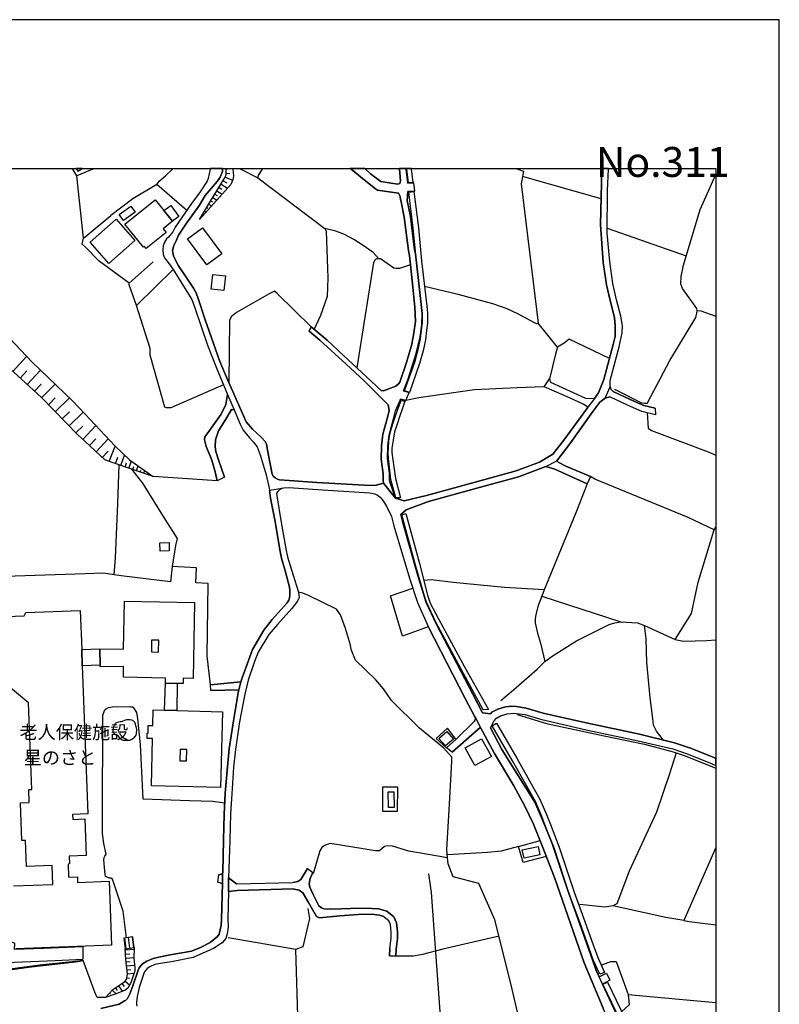
# Model space of a CAD drawing. Extents: x -10 to 410, y -24 to 273.
# Drawn here: x 290 to 410, y 118 to 273 of the extents above; entities that cross this region are included whole.
import ezdxf

# ---------------------------------------------------------------- set-up
doc = ezdxf.new("R2010")
doc.units = 0
for name, color, linetype in [('01_CYUKI_PNT', 2, 'Continuous'), ('05_DM_LINE', 7, 'Continuous'), ('06_HOUSE_POLY', 160, 'Continuous'), ('08_ROAD_LINE', 3, 'Continuous'), ('09_ROAD_POLY', 5, 'Continuous'), ('11_KOCHI_POLY', 6, 'Continuous'), ('12_KASEN_LINE', 4, 'Continuous'), ('13_KASEN_POLY', 253, 'Continuous'), ('印刷レイアウト', 1, 'Continuous'), ('印刷用フレーム', 1, 'Continuous'), ('背景', 3, 'Continuous')]:
    doc.layers.add(name, color=color, linetype=linetype)
doc.styles.add('STD', font='txt')

msp = doc.modelspace()

# ---------------------------------------------------------------- linework, layer by layer
at = {"layer": '05_DM_LINE', "color": 253}
for p, q in [((298.065527, 249.647122), (298.092055, 249.592)), ((298.117204, 249.545147), (298.092055, 249.592)), ((298.117204, 249.541185), (298.117204, 249.545147)), ((301.287381, 249.545147), (301.363517, 249.592)), ((301.453779, 249.647122), (301.363517, 249.592)), ((313.886784, 249.592), (313.847854, 249.545147)), ((313.934671, 249.647122), (313.886784, 249.592)), ((322.268012, 249.647122), (322.293161, 249.592)), ((322.312798, 249.545147), (322.293161, 249.592)), ((322.302808, 249.572536), (322.562568, 249.592)), ((322.318655, 248.912283), (322.886751, 248.873353)), ((322.562568, 249.592), (323.357696, 249.658491)), ((323.353562, 249.647122), (323.367342, 249.592)), ((323.367342, 249.592), (323.382845, 249.545147)), ((324.424297, 249.647122), (324.533507, 249.592)), ((324.533507, 249.592), (324.623079, 249.545147)), ((324.623079, 249.545147), (327.347805, 248.150572)), ((328.017877, 249.545147), (328.04716, 249.592)), ((328.082644, 249.647122), (328.04716, 249.592)), ((368.097084, 249.647122), (368.238333, 249.592)), ((368.238333, 249.592), (368.357533, 249.545147)), ((299.802889, 238.623333), (298.752135, 248.478718)), ((321.863558, 247.713045), (322.412362, 247.365435)), ((322.158458, 248.291305), (323.357696, 247.818637)), ((381.547081, 244.86154), (369.113387, 248.392763)), ((320.867236, 246.127268), (321.697504, 245.603786)), ((321.197276, 246.650578), (321.65823, 246.365496)), ((321.527661, 247.181812), (322.543275, 246.545158)), ((319.86747, 244.537356), (320.152379, 244.361484)), ((320.203366, 245.06859), (320.85759, 244.658451)), ((320.533407, 245.595862), (320.908233, 245.361595)), ((318.912145, 242.92798), (319.171905, 242.771745)), ((319.228749, 243.463175), (319.412373, 243.353794)), ((319.547076, 244.002161), (320.017676, 243.720869)), ((318.273768, 241.853799), (318.322344, 241.822449)), ((318.592095, 242.388822), (318.668232, 242.341969)), ((382.498272, 240.213072), (394.957115, 235.82247)), ((313.972911, 233.68186), (308.162413, 228.021741)), ((310.347982, 221.205275), (308.162413, 228.021741)), ((374.658268, 221.443503), (371.597645, 225.19349)), ((288.642847, 217.596021), (290.818424, 219.963146)), ((290.927979, 215.498302), (293.017773, 217.767759)), ((289.793164, 216.541305), (290.847708, 217.685765)), ((292.058659, 214.463051), (293.091843, 215.588047)), ((293.172114, 213.431934), (295.338045, 215.552907)), ((294.252151, 212.330364), (295.353548, 213.408507)), ((295.347692, 211.205368), (297.591827, 213.400583)), ((296.447366, 210.088124), (297.5684, 211.181942)), ((297.53326, 208.970879), (299.758103, 211.146802)), ((298.607441, 207.877234), (299.707115, 208.951415)), ((299.693679, 206.841983), (301.728697, 209.041159)), ((300.757869, 205.861509), (301.738344, 206.920186)), ((301.783474, 204.912385), (303.677932, 206.963078)), ((303.867413, 203.373288), (304.787253, 205.775553)), ((302.773595, 203.998229), (303.687579, 204.986627)), ((304.87717, 203.002252), (305.222713, 204.021655)), ((305.707094, 202.720959), (306.267611, 204.377189)), ((306.383021, 202.490483), (306.613498, 203.166238)), ((306.978678, 202.291184), (307.357639, 203.420142)), ((307.568479, 202.092057), (307.728676, 202.572476)), ((308.162413, 201.892759), (308.422173, 202.677896)), ((308.752214, 201.693632), (308.857633, 201.998351)), ((309.342014, 201.490544), (309.49222, 201.927898)), ((309.937671, 201.291245), (309.982457, 201.420091)), ((310.527471, 201.091946), (310.558822, 201.177901)), ((320.902376, 200.310771), (310.822371, 200.990488)), ((304.662196, 185.447423), (302.943438, 185.740428)), ((334.421965, 182.576453), (333.722955, 182.717013)), ((372.527477, 183.111476), (372.15265, 182.076397)), ((372.15265, 182.076397), (384.648701, 178.041157)), ((307.607753, 128.256082), (306.148755, 128.072458)), ((306.148755, 128.072458), (306.367518, 126.400553)), ((306.257964, 128.088133), (306.467082, 126.412267)), ((306.877048, 128.162375), (307.088232, 126.498222)), ((307.498199, 128.240407), (307.707316, 126.580387)), ((307.802745, 126.59589), (307.607753, 128.256082)), ((299.712972, 126.697521), (299.697469, 124.76775)), ((306.367518, 126.400553), (307.802745, 126.59589)), ((306.383021, 126.205216), (307.793099, 126.326312)), ((333.703318, 113.170009), (333.308854, 126.28342)), ((306.443655, 125.545136), (307.103735, 125.603703)), ((306.498088, 124.920196), (307.738322, 125.033367)), ((306.552865, 124.302835), (307.171948, 124.357612)), ((306.613498, 123.670315), (307.867513, 123.791238)), ((306.672065, 123.052954), (307.287359, 123.107731)), ((306.648638, 121.806863), (307.068595, 121.748296)), ((306.732699, 122.428014), (307.767605, 122.52551)), ((304.338013, 119.837991), (304.937804, 119.275751)), ((304.832384, 120.216951), (305.092144, 119.822488)), ((305.353627, 120.560772), (305.947561, 119.662291)), ((305.873147, 120.908382), (306.197331, 120.416078)), ((306.377165, 121.267706), (307.088232, 120.693753)), ((303.482595, 118.927797), (303.603863, 118.818587)), ((303.908409, 119.381171), (304.088243, 119.217185))]:
    msp.add_line(p, q, dxfattribs=at)
for points in [[(301.287381, 249.545147), (298.752135, 248.478718), (298.117204, 249.541185)], [(316.103703, 243.021686), (311.387023, 247.111532), (311.728776, 247.646727), (312.728543, 248.502144), (313.847854, 249.545147)], [(318.113572, 241.580259), (319.83233, 244.47879), (322.037191, 247.990375), (322.302808, 248.662341), (322.342082, 249.275568), (322.312798, 249.545147)], [(323.382845, 249.545147), (323.498256, 248.498183), (323.363553, 247.830351), (323.058662, 247.123245), (318.113572, 241.580259)], [(328.017877, 249.545147), (327.433588, 248.638915), (327.347805, 248.326444), (327.347805, 248.150572), (337.892898, 240.150544), (338.027601, 239.931953), (338.117518, 239.75608), (338.398638, 232.380992), (338.273581, 229.420105), (337.213181, 226.400651), (336.203423, 224.275544)], [(368.357533, 249.545147), (369.261871, 249.217002), (368.892901, 247.213162), (371.597645, 225.19349), (371.347876, 225.095993), (371.127045, 225.185738), (368.373036, 226.681771), (366.713189, 227.47087), (364.428057, 228.287358), (358.947255, 229.74825), (353.642841, 230.978666)], [(311.387023, 247.111532), (307.588116, 244.8264), (304.107536, 242.205371)], [(310.822371, 200.990488), (304.501999, 203.131098), (303.152555, 203.642867), (300.047146, 206.517799), (298.892695, 207.588018), (293.152477, 213.451398), (286.883092, 219.213148), (283.148608, 224.381136), (280.511732, 227.568538), (280.437663, 227.810729), (280.052846, 228.830305), (280.572366, 230.736476), (280.933757, 231.908497), (281.342, 233.248295), (281.757823, 234.588093), (282.302837, 236.310813), (283.008049, 238.431958), (283.662272, 240.392734), (284.037099, 241.521692)], [(284.037099, 241.521692), (284.341989, 238.052998), (282.197418, 229.623193), (282.261841, 229.150526), (282.296981, 228.748311), (282.607728, 228.060843), (288.062693, 222.888893), (291.672119, 219.056913), (298.068628, 212.951343), (300.047146, 210.838121), (304.808613, 205.756089), (307.062739, 203.631154), (310.822371, 200.990488)], [(310.787231, 234.88885), (307.037245, 231.525575), (302.287147, 235.006155), (300.047146, 237.248223), (299.613409, 237.681788), (299.802889, 238.623333), (300.047146, 238.830211), (300.357549, 239.13114), (304.107536, 242.205371)], [(346.408485, 235.357555), (345.512071, 236.361456), (343.963156, 237.490413), (342.498302, 238.400608), (341.037237, 239.220885), (339.62337, 239.732654), (337.892898, 240.150544)], [(351.447282, 234.431858), (349.677881, 233.853771), (349.103583, 233.845847), (348.79318, 233.888911), (346.707175, 235.361517), (346.443625, 235.357555), (346.132878, 235.353765), (345.912391, 235.263848), (345.783545, 235.170142), (345.603711, 234.771716), (342.957189, 218.150681)], [(308.162413, 228.021741), (306.998315, 231.248245), (307.037245, 231.525575)], [(335.761762, 224.646753), (330.386724, 229.912237), (329.957121, 230.256057), (329.133054, 229.830244), (323.953353, 226.920171), (323.168216, 226.275594), (322.857468, 225.670119), (322.748258, 215.888976)], [(396.687587, 227.22868), (397.283244, 227.142725), (399.647268, 226.333472)], [(382.847949, 219.638962), (376.4728, 222.701308), (375.67216, 222.033476), (374.658268, 221.443503), (374.308936, 220.338144), (373.363601, 216.427961)], [(321.902488, 215.447487), (313.572591, 211.830309), (313.053071, 211.83806), (312.882883, 211.83806), (312.662397, 211.967079), (310.337991, 220.166234), (310.347982, 221.205275)], [(372.558827, 215.150692), (368.25797, 215.002208), (361.533488, 214.697489), (352.728857, 213.435723), (350.693495, 213.017833)], [(388.812788, 211.045171), (388.978841, 208.638944), (389.463222, 208.248271), (398.408412, 204.865359), (399.647268, 204.368404)], [(313.552954, 184.373242), (305.758081, 185.306863), (304.662196, 185.447423), (304.87717, 188.138904), (305.232704, 196.736484), (305.45319, 202.806915)], [(307.373142, 202.158375), (309.137031, 199.935772), (312.652406, 194.267729), (314.568568, 191.19746), (314.322588, 190.072464), (313.797211, 186.752081), (313.552954, 184.373242)], [(399.377173, 192.560856), (395.287155, 194.490454), (380.54318, 200.576388), (379.867253, 200.990488)], [(379.312592, 199.845855), (377.543191, 195.23649), (372.527477, 183.111476)], [(319.828196, 168.072428), (319.302818, 172.638902), (319.463015, 184.107625), (317.523427, 184.177905), (317.642627, 186.580343), (313.797211, 186.752081)], [(302.943438, 185.740428), (300.047146, 185.63897), (287.421905, 185.201443), (287.587958, 181.681934), (279.447542, 181.330362), (274.842139, 181.127101), (271.453198, 181.181878)], [(372.527477, 183.111476), (366.287375, 183.43187), (358.142825, 184.256109), (354.738382, 184.650572), (353.527431, 184.552904)], [(354.232642, 177.232593), (350.158472, 175.787375), (348.28744, 182.150639), (351.777667, 183.33024)], [(372.15265, 182.076397), (371.558716, 180.447556), (371.207316, 179.162363), (371.117399, 178.541212), (371.123256, 177.881132), (371.47879, 176.252119), (371.96696, 174.666169), (372.648744, 171.771772)], [(391.312549, 159.37718), (390.287288, 160.756079), (389.812554, 161.69349), (389.716781, 162.752167), (389.273741, 166.056875), (388.7618, 171.611575), (388.627097, 175.326421), (388.386974, 177.447567)], [(393.238357, 175.256141), (394.543015, 174.967098), (398.203429, 175.107658), (399.647268, 175.189651)], [(306.603852, 128.127235), (306.058838, 132.326462), (304.35765, 137.365431), (304.103746, 137.517877), (303.88705, 137.545093), (303.543229, 137.697538), (303.293115, 137.822423), (303.197342, 138.131104), (303.037145, 140.443624), (303.068495, 140.787272), (303.158412, 141.006036), (303.377176, 141.322468), (303.002005, 143.002124), (302.808735, 144.623214), (302.802878, 146.783461), (302.832161, 163.338178)], [(322.113327, 149.412413), (320.223003, 149.658393), (316.56259, 149.736597), (309.242451, 150.045105), (308.818359, 158.631144), (308.402536, 162.693601), (308.207199, 163.705253), (307.773462, 164.463174), (307.623256, 164.576345), (307.238439, 164.580307), (304.767616, 164.611485), (303.703426, 164.470926), (303.203198, 164.185844), (303.078141, 163.998258), (303.017852, 163.842023), (302.832161, 163.338178)], [(358.607568, 159.506026), (357.252268, 161.236498), (355.462885, 159.603695), (357.092071, 158.13884)], [(393.383051, 157.345951), (392.322306, 154.025568), (390.252148, 147.947559), (385.937511, 138.658375), (384.002056, 133.506063), (383.382973, 133.146739), (382.097952, 132.951402), (378.183634, 133.365503)], [(347.012066, 148.146685), (349.377124, 148.103794), (349.418121, 151.935773), (347.007932, 151.943525), (347.012066, 148.146685)], [(372.863373, 140.982609), (369.242234, 140.002135), (368.508084, 142.556845), (371.882899, 143.46704)], [(368.508084, 142.556845), (365.761998, 141.826313), (363.60778, 141.580333), (357.258124, 141.213086)], [(399.647268, 142.380629), (394.572298, 130.853684), (395.421859, 130.693659), (399.647268, 130.160186)], [(356.22873, 114.982473), (354.767665, 135.263923), (354.341851, 138.205345)], [(299.712972, 126.697521), (293.5118, 126.435693), (288.91811, 126.28342), (288.943604, 127.236506), (287.802932, 127.771701), (286.687755, 128.912373), (286.203375, 129.775541), (285.892627, 131.013881), (285.918121, 132.603792)], [(394.572298, 130.853684), (391.758, 131.345988), (385.058667, 132.795167), (383.382973, 133.146739)], [(365.412321, 128.365464), (356.552913, 126.345949), (353.33795, 125.48657), (351.902379, 125.232666), (349.132867, 125.216991)], [(303.267622, 118.701454), (304.453423, 119.967182), (306.328244, 121.205349), (306.607642, 121.55296), (306.732699, 122.396663), (306.508078, 124.771712), (306.367518, 126.400553), (307.802745, 126.59589)], [(307.802745, 126.59589), (307.728676, 124.881094), (307.921946, 123.380927), (307.886806, 122.881044), (307.267722, 121.033439), (306.802979, 120.150461), (306.392668, 119.830412), (304.957096, 119.283331), (303.267622, 118.701454)], [(278.433651, 121.877143), (280.216832, 122.06869), (283.613352, 122.466943), (286.693612, 122.986464), (289.671897, 123.431915), (293.341957, 123.912161), (297.992491, 124.377249), (299.697469, 124.615477)], [(278.462934, 121.736583), (284.78744, 122.588211), (291.132962, 123.505984), (298.523725, 124.306969), (298.883049, 124.365535), (299.732609, 124.52556)], [(281.01196, 122.162397), (281.892871, 122.533434), (283.802832, 123.470844), (284.447409, 123.810875), (285.047201, 124.017925), (285.6935, 124.103708), (286.886882, 124.185701), (288.88297, 124.287332), (295.347692, 124.5607), (299.697469, 124.76775)], [(303.267622, 118.701454), (301.953318, 118.681817), (301.597784, 119.517942), (299.732609, 124.52556)], [(381.533301, 123.822588), (383.047076, 124.353822), (383.88699, 124.361401), (385.802808, 119.169987), (399.647268, 117.893924)], [(385.802808, 119.169987), (385.933721, 117.525643), (384.762044, 116.447328)]]:
    msp.add_lwpolyline(points, dxfattribs=at)
at = {"layer": '06_HOUSE_POLY', "color": 255}
for points in [[(298.896484, 249.232677), (299.431852, 249.545147), (299.437709, 249.545147), (299.606863, 249.647122), (298.650849, 249.647122), (298.711138, 249.545147)], [(312.496343, 243.021686), (313.877138, 241.30689), (312.377143, 240.095939), (312.847743, 239.517852), (309.710984, 236.99053), (309.427797, 237.345892), (309.255887, 237.205332), (306.332378, 240.841975), (311.131052, 244.709266), (312.496343, 243.021686)], [(306.127051, 241.439699), (305.451468, 242.377109), (307.281502, 243.68969), (307.951229, 242.75607), (306.127051, 241.439699)], [(312.496343, 243.021686), (313.586027, 243.822499), (314.847965, 242.056887), (313.877138, 241.30689), (312.496343, 243.021686)], [(303.781285, 234.654583), (300.832284, 238.009934), (304.957096, 241.635036), (307.892662, 238.260048), (303.781285, 234.654583)], [(319.267678, 234.416182), (316.24254, 238.537378), (318.592095, 240.259926), (321.617234, 236.142864), (319.267678, 234.416182)], [(321.972767, 230.357688), (319.951185, 230.599878), (320.226793, 232.904475), (322.246308, 232.662284), (321.972767, 230.357688)], [(311.896552, 189.181906), (311.851766, 190.529456), (313.30663, 190.576481), (313.351761, 189.232549), (311.896552, 189.181906)], [(302.425985, 171.205226), (302.361561, 173.76786), (306.117405, 173.689657), (306.271745, 181.295049), (317.346004, 181.072496), (317.09589, 169.095966), (315.551109, 169.127144), (315.531472, 168.279479), (314.595785, 168.302905), (312.742323, 168.342007), (312.756104, 169.150571), (306.096045, 169.291303), (306.131185, 171.002138), (302.435631, 170.90068), (302.425985, 171.205226)], [(311.630935, 173.260053), (311.671932, 175.119371), (310.556755, 175.14676), (310.515758, 173.287269), (311.630935, 173.260053)], [(302.361561, 173.76786), (302.425985, 171.205226), (299.617198, 171.080341), (299.515913, 173.662268), (302.361561, 173.76786)], [(312.742323, 168.342007), (314.595785, 168.302905), (314.560645, 164.009972), (312.601763, 164.060787), (312.742323, 168.342007)], [(314.560645, 164.009972), (321.756071, 163.826348), (321.451525, 151.85757), (310.527471, 152.135072), (310.720741, 159.595943), (309.857745, 159.615408), (309.877037, 160.435685), (309.996238, 160.435685), (310.031377, 161.681776), (310.736589, 161.662311), (310.797222, 164.10764), (312.601763, 164.060787), (314.560645, 164.009972)], [(356.947377, 158.431845), (355.896623, 159.631083), (357.146503, 160.724901), (358.197602, 159.525663), (356.947377, 158.431845)], [(361.60549, 155.334188), (360.05692, 158.107662), (362.646598, 159.55288), (364.19758, 156.775616), (361.60549, 155.334188)], [(316.060639, 156.056797), (316.111627, 157.85772), (315.060872, 157.884937), (315.015742, 156.080223), (316.060639, 156.056797)], [(347.947409, 148.701345), (347.89091, 151.154598), (348.801104, 151.181814), (348.861393, 148.724772), (347.947409, 148.701345)], [(369.361434, 140.705279), (369.086171, 142.01786), (371.592133, 142.552884), (371.867396, 141.240474), (369.361434, 140.705279)]]:
    msp.add_lwpolyline(points, close=True, dxfattribs=at)
for points in [[(279.191572, 178.572563), (290.451177, 178.994415), (290.681654, 179.482585), (299.287158, 179.80694), (299.515913, 173.662268), (299.515913, 173.662268), (299.617198, 171.080341), (300.502243, 147.685731), (298.076207, 147.595987), (298.10549, 146.826352), (299.996159, 146.900594), (300.216989, 141.111628), (297.531538, 141.009998), (297.576324, 139.791295), (297.355493, 139.779582), (297.43163, 137.689615), (298.832061, 137.744392), (298.861344, 136.881051), (303.841919, 137.072426), (304.226736, 126.959176), (289.101733, 126.38505)], [(288.726563, 136.322428), (294.967008, 136.560829), (294.855732, 139.541181), (290.797065, 139.384946), (290.640658, 143.506141), (290.060848, 143.486504), (289.836228, 149.447553), (291.226668, 149.494406), (291.152599, 151.537348), (291.631123, 151.553023), (291.111602, 165.216961), (288.261819, 167.619398)]]:
    msp.add_lwpolyline(points, dxfattribs=at)
at = {"layer": '08_ROAD_LINE', "color": 253}
for p, q in [((319.812693, 249.592), (319.803046, 249.545147)), ((319.825784, 249.647122), (319.812693, 249.592)), ((321.76055, 249.647122), (321.761928, 249.592)), ((321.761928, 249.592), (321.761928, 249.545147)), ((341.899544, 249.647122), (341.988428, 249.592)), ((342.062842, 249.545147), (341.988428, 249.592)), ((344.201213, 249.647122), (344.261846, 249.592)), ((344.261846, 249.592), (344.312489, 249.545147)), ((349.672713, 249.647122), (349.677881, 249.592)), ((349.677881, 249.592), (349.683738, 249.545147)), ((350.751717, 249.647122), (350.757918, 249.592)), ((350.757918, 249.592), (350.761708, 249.545147)), ((350.761708, 249.545147), (351.002176, 247.318582)), ((381.664214, 249.647122), (381.662147, 249.592)), ((381.662147, 249.545147), (381.662147, 249.592)), ((382.706356, 249.647122), (382.703255, 249.592)), ((382.703255, 249.545147), (382.703255, 249.592)), ((351.002176, 247.318582), (351.966802, 247.396785)), ((351.017678, 246.025637), (350.921905, 244.568534)), ((352.126999, 246.056816), (351.017678, 246.025637)), ((335.427932, 223.943609), (335.761762, 224.646753)), ((349.886998, 213.21696), (349.802938, 213.04126)), ((350.693495, 213.017833), (349.886998, 213.21696)), ((350.347952, 214.537292), (351.207159, 214.232574)), ((382.177878, 213.381118), (382.927875, 213.580245)), ((348.092103, 201.537397), (347.777566, 203.853707)), ((347.103706, 201.400627), (346.787446, 203.717109)), ((348.177886, 200.123185), (349.072578, 197.576398)), ((319.921902, 167.170158), (324.347816, 167.302966)), ((321.01193, 136.912401), (321.732644, 136.705351)), ((321.773641, 138.236523), (321.193487, 138.08804)), ((323.967133, 136.623185), (322.716908, 137.580233)), ((322.677979, 135.463049), (324.052916, 135.592068)), ((323.967133, 136.623185), (332.877184, 136.861586)), ((324.052916, 135.592068), (332.908534, 135.861475)), ((348.183743, 126.42019), (348.1331, 125.295194)), ((349.132867, 125.216991), (349.177998, 126.306847)), ((348.1331, 125.295194), (349.132867, 125.216991)), ((381.203261, 121.96327), (382.382861, 122.52551)), ((382.886879, 121.44754), (381.738628, 120.810886))]:
    msp.add_line(p, q, dxfattribs=at)
for points in [[(319.803046, 249.545147), (319.46715, 248.076331), (319.328312, 247.666192), (318.213135, 245.947434), (316.838197, 244.103791), (314.297095, 240.373269), (313.921924, 239.662374), (313.203277, 238.771644), (312.922157, 238.513951), (312.592117, 237.986507), (312.367497, 237.416172), (312.328223, 236.771766), (312.357506, 236.068623), (312.582126, 235.517752), (313.308697, 234.580341), (313.972911, 233.68186), (315.582115, 231.076335), (316.886773, 228.955362), (317.367364, 227.611602), (319.383089, 221.713082), (320.73839, 218.248177), (322.533285, 213.920104)], [(321.761928, 249.545147), (321.767784, 249.150684), (321.36333, 248.252203), (320.89273, 247.576447), (319.017909, 245.353672), (318.127007, 243.861601), (315.978646, 240.845936), (314.783198, 239.127178), (314.418018, 238.201481), (314.087977, 237.470949), (313.828217, 236.705276), (313.943628, 236.072412), (314.052837, 235.666235), (314.802835, 234.263909), (316.142632, 232.306923), (317.15239, 230.752151), (317.582338, 229.978727), (317.886884, 229.1271), (319.033412, 225.748322), (320.332213, 222.021762), (321.353684, 219.138907), (322.558778, 216.318579), (325.462994, 209.623208), (326.488599, 208.482709), (327.873183, 207.213192), (328.48262, 206.502124), (328.69346, 206.088024), (328.898443, 204.888958), (329.572304, 201.34585), (329.773497, 201.025628), (330.043248, 200.795151), (330.443568, 200.568636), (330.742258, 200.486643), (332.283249, 200.377089), (336.642673, 200.052905), (345.12312, 199.568525), (346.037104, 199.611589), (347.193623, 199.963161)], [(349.732658, 215.90844), (350.783412, 219.006098), (351.642619, 221.888954), (351.98265, 223.681782), (352.197279, 225.46703), (352.126999, 227.732697), (351.822453, 230.892711), (351.453139, 234.420144), (351.252289, 235.865362), (351.092093, 236.666174), (350.443381, 241.943544), (349.937641, 244.400586), (349.877007, 244.752158), (349.802938, 245.201398), (349.511827, 245.740384), (346.197301, 246.236477), (345.912391, 246.455241), (344.123353, 247.826389), (342.062842, 249.545147)], [(344.312489, 249.545147), (345.142757, 248.810825), (346.761952, 247.568523), (349.392627, 247.178022), (349.752295, 247.291193), (349.873218, 247.701332), (349.683738, 249.545147)], [(380.4729, 213.322552), (381.107487, 214.197434), (381.957048, 216.291191), (383.433615, 221.830387), (383.728516, 223.107657), (383.761933, 224.810739), (383.648589, 226.080257), (382.972662, 228.783451), (382.353578, 231.26392), (381.863341, 234.806856), (381.447518, 240.795121), (381.662147, 249.545147)], [(382.933732, 215.138978), (382.978863, 216.166306), (384.386873, 221.490529), (384.847827, 223.658355), (384.91225, 224.791275), (384.623207, 226.295231), (383.966916, 228.900585), (383.353689, 231.47097), (382.892735, 234.927951), (382.492415, 239.416222), (382.523421, 246.162408), (382.703255, 249.545147)], [(350.921905, 244.568534), (351.433846, 242.060677), (352.082213, 236.791231), (352.22863, 236.146654), (352.318547, 235.19753), (352.828421, 230.553025), (353.287307, 226.748261), (353.228741, 224.927873), (352.957267, 223.060803), (352.338184, 220.420138), (351.043172, 216.431923), (350.347952, 214.537292)], [(335.761762, 224.646753), (338.267725, 222.541283), (340.832254, 220.123343), (343.761963, 217.408435), (346.812595, 214.592069), (347.168129, 214.533331), (349.113574, 215.271615)], [(347.886776, 212.318651), (347.103706, 213.123253), (345.832121, 214.381057), (344.113363, 216.092064), (341.258067, 218.728768), (337.091914, 222.525608), (335.427932, 223.943609)], [(373.363601, 216.427961), (373.558594, 215.896727), (379.043186, 213.345978), (380.4729, 213.322552)], [(349.113574, 215.271615), (349.562815, 215.607684), (349.732658, 215.90844)], [(379.457286, 211.916264), (378.707289, 212.392893), (376.553071, 213.435723), (374.123245, 214.482688), (372.558827, 215.150692)], [(390.047165, 211.791207), (388.261917, 212.197556), (386.123201, 213.170106), (383.457042, 214.435834), (383.082216, 214.771731), (382.933732, 215.138978)], [(322.533285, 213.920104), (322.267668, 212.365504), (321.523527, 210.857586), (320.722887, 209.736552)], [(382.177878, 213.381118), (381.322461, 212.740503), (380.222786, 211.267725), (376.572363, 206.166227), (374.537345, 203.490422)], [(390.117445, 210.752166), (387.937733, 211.240508), (385.703244, 212.267836), (382.927875, 213.580245)], [(321.472884, 208.775543), (322.422008, 210.28725), (323.168216, 211.59587), (323.568536, 211.533341)], [(323.568536, 211.533341), (324.51766, 209.236496), (324.988604, 208.306837), (326.017654, 207.091924), (326.588162, 206.451481), (327.242386, 205.650669), (327.71712, 204.392864), (328.63696, 201.267818), (329.117206, 199.142711), (329.162337, 198.845916)], [(346.787446, 203.717109), (346.847735, 205.857547), (347.088203, 207.697572), (347.80306, 210.318601), (348.043183, 211.392782), (347.886776, 212.318651)], [(347.777566, 203.853707), (347.841989, 205.771764), (348.072466, 207.502235), (348.773543, 210.076411), (349.058797, 211.365393), (349.802938, 213.04126)], [(349.072578, 197.576398), (350.408241, 197.127158), (353.972881, 197.982575), (361.668191, 200.080294), (368.132913, 201.89672), (371.822266, 203.27562), (373.898625, 204.521711), (375.662169, 206.748276), (379.39872, 211.830309), (379.457286, 211.916264)], [(320.722887, 209.736552), (319.572569, 208.115462), (318.982769, 207.256083), (318.902498, 206.806843), (319.152612, 205.7287), (319.732422, 204.338087)], [(322.043047, 200.877144), (321.107704, 203.642867), (320.71703, 204.935811), (320.582327, 205.662382), (320.648473, 206.802881), (321.123207, 208.213131), (321.472884, 208.775543)], [(319.732422, 204.338087), (320.046959, 203.58809), (320.572336, 201.721021), (320.902376, 200.310771)], [(372.783447, 202.556801), (368.492236, 200.947424), (361.927951, 199.142711), (354.273638, 197.021738), (350.748272, 195.701405), (349.927995, 195.006013), (350.267681, 193.517731), (352.597944, 185.357678), (353.898467, 181.103674), (355.527653, 177.627228)], [(372.783447, 202.556801), (374.222808, 202.150624), (379.312592, 199.845855)], [(379.867253, 200.990488), (375.943633, 202.638966), (374.758176, 203.256155), (374.537345, 203.490422)], [(347.193623, 199.963161), (347.123343, 200.381051), (347.103706, 201.400627)], [(348.177886, 200.123185), (348.117253, 200.517821), (348.092103, 201.537397)], [(331.148779, 199.142711), (330.697472, 198.841954), (330.472852, 198.642828), (330.297152, 198.338109), (330.382935, 197.6155), (330.978592, 194.033462), (331.762006, 189.57637), (332.03348, 188.30289), (332.637061, 186.271662), (333.418064, 183.705238), (333.722955, 182.717013), (333.867304, 181.857633), (333.613401, 181.310725), (332.683914, 180.162302), (330.412218, 177.627228), (329.046927, 176.037317), (327.402582, 173.216989), (326.758005, 171.588148), (325.822317, 168.818636), (325.267657, 166.592071), (324.933827, 164.998197), (324.40845, 162.213182), (323.796946, 157.86151), (323.502045, 155.056858), (323.213002, 150.877096), (323.033512, 147.685731), (322.892608, 143.490466), (322.716908, 137.580233)], [(331.148779, 199.142711), (331.457115, 199.213163), (332.22296, 199.228666), (337.537364, 198.908445), (345.023557, 198.408389), (345.783545, 198.252154), (346.216938, 198.053027), (346.662389, 197.72092), (347.078212, 197.217075), (347.668012, 196.287416), (348.412153, 194.677867), (348.822464, 193.220936), (351.257802, 184.908438), (352.517673, 181.091961), (354.252279, 177.193663)], [(329.162337, 198.845916), (329.347683, 197.576398), (330.078388, 193.873265), (330.822529, 189.40067), (331.082289, 188.096012), (331.648663, 186.107676), (332.318389, 183.498188), (332.382812, 183.045158), (332.386947, 182.107575), (332.228817, 181.46317), (331.9632, 181.021681), (329.57816, 178.381015), (328.267646, 176.701359), (326.498245, 173.66623), (325.857457, 171.951434), (324.841843, 169.2131), (324.66821, 168.545095)], [(355.527653, 177.627228), (361.25788, 166.588109), (362.803006, 163.677865)], [(361.758108, 162.740454), (361.592055, 163.045173), (360.052786, 165.947493), (354.252279, 177.193663)], [(324.66821, 168.545095), (323.002162, 168.396784), (319.828196, 168.072428)], [(324.347816, 167.302966), (324.228616, 166.838051), (323.947496, 165.220923), (323.463116, 162.377169), (322.818538, 157.970892), (322.517782, 155.150564), (322.187741, 150.967013), (322.027544, 147.627165), (321.886985, 143.580211), (321.777431, 138.490427), (321.773641, 138.236523)], [(362.803006, 163.677865), (364.052886, 163.498203), (364.262004, 163.748317), (365.222841, 164.252162), (366.447572, 164.627161), (367.38705, 164.705364), (368.158407, 164.677976), (369.687684, 164.408397), (372.40242, 163.595871)], [(364.08217, 161.267848), (364.63304, 162.400595), (364.99822, 162.830371), (365.662435, 163.181771), (366.693552, 163.498203), (367.773589, 163.631011), (369.463064, 163.38107), (372.14266, 162.580257), (374.922163, 161.978743), (379.193392, 160.982594), (387.357579, 159.256085), (392.83218, 157.947465), (395.267863, 157.123226), (398.822512, 155.701435), (399.647268, 155.332465)], [(372.40242, 163.595871), (375.152639, 162.998319), (379.418012, 162.00217), (387.582199, 160.267737), (393.123291, 158.943614), (395.627186, 158.095949), (399.228689, 156.658483), (399.647268, 156.471069)], [(361.758108, 162.740454), (361.478711, 162.263825), (358.627205, 159.525663), (357.092071, 158.13884)], [(358.033271, 157.447409), (362.418188, 161.338128), (362.508105, 161.326415)], [(369.498204, 148.931822), (367.742239, 152.13111), (364.677827, 157.23657), (362.867429, 160.646697), (362.508105, 161.326415)], [(364.08217, 161.267848), (365.877064, 157.877185), (371.088116, 149.560725)], [(371.088116, 149.560725), (372.377271, 146.490455), (373.783214, 143.006086), (376.238534, 135.77173), (380.152507, 124.646655), (380.748164, 122.935821), (381.203261, 121.96327)], [(385.283287, 106.57644), (384.373093, 110.75603), (383.648589, 112.912316), (381.873332, 117.017836), (378.863352, 124.170199), (374.178022, 137.67015), (372.197437, 142.646762), (370.867285, 146.088068), (369.498204, 148.931822)], [(335.193666, 139.060763), (334.107427, 137.342004), (333.636827, 137.006108), (332.877184, 136.861586)], [(347.68386, 132.3225), (346.373345, 132.697499), (344.27356, 132.802919), (341.978781, 132.767779), (338.842022, 132.623257), (337.761985, 132.701461), (337.373378, 132.842021), (336.937573, 133.193593), (336.043226, 134.963166), (335.558846, 136.123302), (335.457216, 136.631109), (335.578139, 137.470851), (336.011876, 138.412396)], [(321.732644, 136.705351), (321.597941, 131.080371), (321.533518, 130.04512), (321.386757, 129.392791), (321.197276, 128.713074), (320.933727, 128.338075), (319.79719, 127.365525), (318.252064, 126.615527), (316.85749, 126.021765), (313.482674, 125.431793), (311.717063, 125.072469), (310.777585, 124.857667), (309.808824, 124.451318), (309.142887, 124.017925), (308.79321, 123.662391), (308.578236, 123.357501), (308.418039, 123.033317), (307.588116, 120.513919), (307.117516, 119.248191), (306.757848, 118.541257), (306.408515, 118.228787), (306.293104, 118.158507), (305.443544, 117.623139), (302.537261, 116.943422)], [(322.677979, 135.463049), (322.597708, 131.080371), (322.623201, 129.806892), (322.508135, 128.756137), (322.252165, 128.037318), (321.707151, 127.353811), (320.308786, 126.45533), (318.668232, 125.681906), (317.133097, 125.033367), (313.693514, 124.342109), (311.918256, 124.068568), (311.068696, 123.892868), (310.267711, 123.545258), (309.841897, 123.267928), (309.597984, 122.963037), (309.45708, 122.73256), (309.328234, 122.482791), (308.613376, 120.263805), (308.287126, 118.842014), (308.16827, 117.93182), (308.187562, 117.595923), (308.216846, 117.342019)], [(332.908534, 135.861475), (333.082167, 135.822545), (333.867304, 135.6701), (334.418175, 135.201394), (335.332159, 133.685725), (336.603743, 131.486548), (337.072276, 131.291211), (340.24831, 131.576465), (343.193522, 131.80298), (345.273671, 131.877222), (346.543188, 131.717025), (347.068566, 131.533401)], [(349.177998, 126.306847), (349.373334, 127.998216), (349.38677, 129.045181), (349.232775, 130.506074), (348.808683, 131.435733), (347.68386, 132.3225)], [(348.183743, 126.42019), (348.373223, 128.060745), (348.387004, 129.002117), (348.257812, 130.236495), (347.998052, 130.803041), (347.068566, 131.533401)], [(381.738628, 120.810886), (384.972884, 113.877287), (385.623318, 112.130968), (385.873088, 110.93173), (387.797173, 101.838056), (388.318416, 100.408341), (389.953114, 95.802938)]]:
    msp.add_lwpolyline(points, dxfattribs=at)
at = {"layer": '09_ROAD_POLY', "color": 7}
for points in [[(384.972884, 113.877287), (381.738628, 120.810886), (381.203261, 121.96327), (380.748164, 122.935821), (380.152507, 124.646655), (376.238534, 135.77173), (373.783214, 143.006086), (372.377271, 146.490455), (371.088116, 149.560725), (365.877064, 157.877185), (364.08217, 161.267848), (364.63304, 162.400595), (364.99822, 162.830371), (365.662435, 163.181771), (366.693552, 163.498203), (367.773589, 163.631011), (369.463064, 163.38107), (372.14266, 162.580257), (374.922163, 161.978743), (379.193392, 160.982594), (387.357579, 159.256085), (392.83218, 157.947465), (395.267863, 157.123226), (398.822512, 155.701435), (399.647268, 155.332465), (399.647268, 156.471069), (399.228689, 156.658483), (395.627186, 158.095949), (393.123291, 158.943614), (387.582199, 160.267737), (379.418012, 162.00217), (375.152639, 162.998319), (372.40242, 163.595871), (369.687684, 164.408397), (368.158407, 164.677976), (367.38705, 164.705364), (366.447572, 164.627161), (365.222841, 164.252162), (364.262004, 163.748317), (364.052886, 163.498203), (362.803006, 163.677865), (361.25788, 166.588109), (355.527653, 177.627228), (353.898467, 181.103674), (352.597944, 185.357678), (350.267681, 193.517731), (349.927995, 195.006013), (350.748272, 195.701405), (354.273638, 197.021738), (361.927951, 199.142711), (368.492236, 200.947424), (372.783447, 202.556801), (374.537345, 203.490422), (376.572363, 206.166227), (380.222786, 211.267725), (381.322461, 212.740503), (382.177878, 213.381118), (382.933732, 215.138978), (382.978863, 216.166306), (384.386873, 221.490529), (384.847827, 223.658355), (384.91225, 224.791275), (384.623207, 226.295231), (383.966916, 228.900585), (383.353689, 231.47097), (382.892735, 234.927951), (382.492415, 239.416222), (382.523421, 246.162408), (382.703255, 249.545147), (382.703255, 249.592), (382.706356, 249.647122), (381.664214, 249.647122), (381.662147, 249.592), (381.662147, 249.545147), (381.447518, 240.795121), (381.863341, 234.806856), (382.353578, 231.26392), (382.972662, 228.783451), (383.648589, 226.080257), (383.761933, 224.810739), (383.728516, 223.107657), (383.433615, 221.830387), (381.957048, 216.291191), (381.107487, 214.197434), (380.4729, 213.322552), (379.457286, 211.916264), (379.39872, 211.830309), (375.662169, 206.748276), (373.898625, 204.521711), (371.822266, 203.27562), (368.132913, 201.89672), (361.668191, 200.080294), (353.972881, 197.982575), (350.408241, 197.127158), (349.072578, 197.576398), (347.191555, 199.963161), (346.037104, 199.611589), (345.12312, 199.568525), (336.642673, 200.052905), (332.283249, 200.377089), (330.742258, 200.486643), (330.443568, 200.568636), (330.043248, 200.795151), (329.773497, 201.025628), (329.572304, 201.34585), (328.898443, 204.888958), (328.69346, 206.088024), (328.48262, 206.502124), (327.873183, 207.213192), (326.488599, 208.482709), (325.462994, 209.623208), (322.558778, 216.318579), (321.353684, 219.138907), (320.332213, 222.021762), (319.033412, 225.748322), (317.886884, 229.1271), (317.582338, 229.978727), (317.15239, 230.752151), (316.142632, 232.306923), (314.802835, 234.263909), (314.052837, 235.666235), (313.943628, 236.072412), (313.828217, 236.705276), (314.087977, 237.470949), (314.418018, 238.201481), (314.783198, 239.127178), (315.978646, 240.845936), (318.127007, 243.861601), (319.017909, 245.353672), (320.89273, 247.576447), (321.36333, 248.252203), (321.767784, 249.150684), (321.761928, 249.545147), (321.761928, 249.592), (321.76055, 249.647122), (319.825784, 249.647122), (319.812693, 249.592), (319.803046, 249.545147), (319.46715, 248.076331), (319.328312, 247.666192), (318.213135, 245.947434), (316.838197, 244.103791), (314.297095, 240.373269), (313.921924, 239.662374), (313.203277, 238.771644), (312.922157, 238.513951), (312.592117, 237.986507), (312.367497, 237.416172), (312.328223, 236.771766), (312.357506, 236.068623), (312.582126, 235.517752), (313.308697, 234.580341), (313.972911, 233.68186), (315.582115, 231.076335), (316.886773, 228.955362), (317.367364, 227.611602), (319.383089, 221.713082), (320.73839, 218.248177), (322.533285, 213.920104), (323.566469, 211.533341), (323.568536, 211.533341), (324.51766, 209.236496), (324.988604, 208.306837), (326.017654, 207.091924), (326.588162, 206.451481), (327.242386, 205.650669), (327.71712, 204.392864), (328.63696, 201.267818), (329.117206, 199.142711), (329.162337, 198.845916), (331.146712, 199.142711), (331.148779, 199.142711), (331.457115, 199.213163), (332.22296, 199.228666), (337.537364, 198.908445), (345.023557, 198.408389), (345.783545, 198.252154), (346.216938, 198.053027), (346.662389, 197.72092), (347.078212, 197.217075), (347.668012, 196.287416), (348.412153, 194.677867), (348.822464, 193.220936), (351.257802, 184.908438), (352.517673, 181.091961), (354.252279, 177.193663), (360.052786, 165.947493), (361.592055, 163.045173), (361.758108, 162.740454), (361.756041, 162.740454), (362.508105, 161.326415), (362.867429, 160.646697), (364.677827, 157.23657), (367.742239, 152.13111), (369.498204, 148.931822), (370.867285, 146.088068), (372.197437, 142.646762), (374.178022, 137.67015), (378.863352, 124.170199), (381.873332, 117.017836)], [(302.537261, 116.943422), (305.443544, 117.623139), (306.293104, 118.158507), (306.408515, 118.228787), (306.757848, 118.541257), (307.117516, 119.248191), (307.588116, 120.513919), (308.418039, 123.033317), (308.578236, 123.357501), (308.79321, 123.662391), (309.142887, 124.017925), (309.808824, 124.451318), (310.777585, 124.857667), (311.717063, 125.072469), (313.482674, 125.431793), (316.85749, 126.021765), (318.252064, 126.615527), (319.79719, 127.365525), (320.933727, 128.338075), (321.197276, 128.713074), (321.386757, 129.392791), (321.533518, 130.04512), (321.597941, 131.080371), (321.732644, 136.705351), (321.730577, 136.70914), (321.771574, 138.236523), (321.773641, 138.236523), (321.777431, 138.490427), (321.886985, 143.580211), (322.027544, 147.627165), (322.187741, 150.967013), (322.517782, 155.150564), (322.818538, 157.970892), (323.463116, 162.377169), (323.947496, 165.220923), (324.228616, 166.838051), (324.347816, 167.302966), (324.347816, 167.302966), (324.666143, 168.545095), (324.66821, 168.545095), (324.841843, 169.2131), (325.857457, 171.951434), (326.498245, 173.66623), (328.267646, 176.701359), (329.57816, 178.381015), (331.9632, 181.021681), (332.228817, 181.46317), (332.386947, 182.107575), (332.382812, 183.045158), (332.318389, 183.498188), (331.648663, 186.107676), (331.082289, 188.096012), (330.822529, 189.40067), (330.078388, 193.873265), (329.347683, 197.576398), (329.162337, 198.845916), (331.146712, 199.142711), (331.146712, 199.142711), (330.697472, 198.841954), (330.472852, 198.642828), (330.297152, 198.338109), (330.382935, 197.6155), (330.978592, 194.033462), (331.762006, 189.57637), (332.03348, 188.30289), (332.637061, 186.271662), (333.418064, 183.705238), (333.722955, 182.717013), (333.867304, 181.857633), (333.613401, 181.310725), (332.683914, 180.162302), (330.412218, 177.627228), (329.046927, 176.037317), (327.402582, 173.216989), (326.758005, 171.588148), (325.822317, 168.818636), (325.267657, 166.592071), (324.933827, 164.998197), (324.40845, 162.213182), (323.796946, 157.86151), (323.502045, 155.056858), (323.213002, 150.877096), (323.033512, 147.685731), (322.892608, 143.490466), (322.716908, 137.580233), (322.677979, 135.463049), (322.597708, 131.080371), (322.623201, 129.806892), (322.508135, 128.756137), (322.252165, 128.037318), (321.707151, 127.353811), (320.308786, 126.45533), (318.668232, 125.681906), (317.133097, 125.033367), (313.693514, 124.342109), (311.918256, 124.068568), (311.068696, 123.892868), (310.267711, 123.545258), (309.841897, 123.267928), (309.597984, 122.963037), (309.45708, 122.73256), (309.328234, 122.482791), (308.613376, 120.263805), (308.287126, 118.842014), (308.16827, 117.93182), (308.187562, 117.595923)]]:
    msp.add_lwpolyline(points, dxfattribs=at)
for points in [[(342.062842, 249.545147), (344.123353, 247.826389), (345.912391, 246.455241), (346.197301, 246.236477), (349.511827, 245.740384), (349.802938, 245.201398), (349.877007, 244.752158), (349.937641, 244.400586), (350.443381, 241.943544), (351.092093, 236.666174), (351.252289, 235.865362), (351.453139, 234.420144), (351.822453, 230.892711), (352.126999, 227.732697), (352.197279, 225.46703), (351.98265, 223.681782), (351.642619, 221.888954), (350.783412, 219.006098), (349.732658, 215.90844), (349.562815, 215.607684), (349.113574, 215.271615), (347.168129, 214.533331), (346.812595, 214.592069), (343.761963, 217.408435), (340.832254, 220.123343), (338.267725, 222.541283), (335.761762, 224.646753), (335.427932, 223.943609), (337.091914, 222.525608), (341.258067, 218.728768), (344.113363, 216.092064), (345.832121, 214.381057), (347.103706, 213.123253), (347.886776, 212.318651), (348.043183, 211.392782), (347.80306, 210.318601), (347.088203, 207.697572), (346.847735, 205.857547), (346.787446, 203.717109), (347.103706, 201.400627), (347.123343, 200.381051), (347.193623, 199.963161), (347.191555, 199.963161), (349.072578, 197.576398), (348.177886, 200.123185), (348.117253, 200.517821), (348.092103, 201.537397), (347.777566, 203.853707), (347.841989, 205.771764), (348.072466, 207.502235), (348.773543, 210.076411), (349.058797, 211.365393), (349.802938, 213.04126), (349.886998, 213.21696), (350.693495, 213.017833), (351.207159, 214.232574), (350.347952, 214.537292), (351.043172, 216.431923), (352.338184, 220.420138), (352.957267, 223.060803), (353.228741, 224.927873), (353.287307, 226.748261), (352.828421, 230.553025), (352.318547, 235.19753), (352.22863, 236.146654), (352.082213, 236.791231), (351.433846, 242.060677), (350.921905, 244.568534), (351.017678, 246.025637), (352.126999, 246.056816), (351.966802, 247.396785), (351.002176, 247.318582), (350.761708, 249.545147), (350.757918, 249.592), (350.751717, 249.647122), (349.672713, 249.647122), (349.677881, 249.592), (349.683738, 249.545147), (349.873218, 247.701332), (349.752295, 247.291193), (349.392627, 247.178022), (346.761952, 247.568523), (345.142757, 248.810825), (344.312489, 249.545147), (344.261846, 249.592), (344.201213, 249.647122), (341.899544, 249.647122), (341.988428, 249.592)], [(372.558827, 215.150692), (373.363601, 216.427961), (373.558594, 215.896727), (379.043186, 213.345978), (380.4729, 213.322552), (379.457286, 211.916264), (378.707289, 212.392893), (376.553071, 213.435723), (374.123245, 214.482688), (372.558827, 215.150692)], [(382.933732, 215.138978), (383.082216, 214.771731), (383.457042, 214.435834), (386.123201, 213.170106), (388.261917, 212.197556), (390.047165, 211.791207), (390.117445, 210.752166), (387.937733, 211.240508), (385.703244, 212.267836), (382.927875, 213.580245), (382.177878, 213.381118), (382.177878, 213.381118), (382.933732, 215.138978), (382.933732, 215.138978)], [(322.533285, 213.920104), (323.566469, 211.533341), (323.168216, 211.59587), (322.422008, 210.28725), (321.472884, 208.775543), (321.123207, 208.213131), (320.648473, 206.802881), (320.582327, 205.662382), (320.71703, 204.935811), (321.107704, 203.642867), (322.043047, 200.877144), (320.902376, 200.310771), (320.572336, 201.721021), (320.046959, 203.58809), (319.732422, 204.338087), (319.152612, 205.7287), (318.902498, 206.806843), (318.982769, 207.256083), (319.572569, 208.115462), (320.722887, 209.736552), (321.523527, 210.857586), (322.267668, 212.365504), (322.533285, 213.920104)], [(374.537345, 203.490422), (374.758176, 203.256155), (375.943633, 202.638966), (379.867253, 200.990488), (379.312592, 199.845855), (374.222808, 202.150624), (372.783447, 202.556801), (374.537345, 203.490422)], [(324.666143, 168.545095), (324.347816, 167.302966), (319.921902, 167.170158), (319.828196, 168.072428), (323.002162, 168.396784), (324.666143, 168.545095)], [(361.756041, 162.740454), (362.508105, 161.326415), (362.418188, 161.338128), (358.033271, 157.447409), (357.092071, 158.13884), (358.627205, 159.525663), (361.478711, 162.263825), (361.756041, 162.740454)], [(335.193666, 139.060763), (336.011876, 138.412396), (335.578139, 137.470851), (335.457216, 136.631109), (335.558846, 136.123302), (336.043226, 134.963166), (336.937573, 133.193593), (337.373378, 132.842021), (337.761985, 132.701461), (338.842022, 132.623257), (341.978781, 132.767779), (344.27356, 132.802919), (346.373345, 132.697499), (347.68386, 132.3225), (348.808683, 131.435733), (349.232775, 130.506074), (349.38677, 129.045181), (349.373334, 127.998216), (349.177998, 126.306847), (349.132867, 125.216991), (348.1331, 125.295194), (348.183743, 126.42019), (348.373223, 128.060745), (348.387004, 129.002117), (348.257812, 130.236495), (347.998052, 130.803041), (347.068566, 131.533401), (346.543188, 131.717025), (345.273671, 131.877222), (343.193522, 131.80298), (340.24831, 131.576465), (337.072276, 131.291211), (336.603743, 131.486548), (335.332159, 133.685725), (334.418175, 135.201394), (333.867304, 135.6701), (333.082167, 135.822545), (332.908534, 135.861475), (324.052916, 135.592068), (322.677979, 135.463049), (322.716908, 137.580233), (323.967133, 136.623185), (332.877184, 136.861586), (333.636827, 137.006108), (334.107427, 137.342004), (335.193666, 139.060763)], [(321.771574, 138.236523), (321.730577, 136.70914), (321.01193, 136.912401), (321.193487, 138.08804), (321.771574, 138.236523)], [(381.203261, 121.96327), (382.382861, 122.52551), (382.886879, 121.44754), (381.738628, 120.810886), (381.203261, 121.96327)]]:
    msp.add_lwpolyline(points, close=True, dxfattribs=at)
at = {"layer": '11_KOCHI_POLY', "color": 7}
msp.add_lwpolyline([(307.058605, 159.310689), (306.592139, 159.263836), (306.132907, 159.302938), (305.797011, 159.420071), (305.623378, 159.576478), (305.318487, 159.951305), (305.20721, 160.056897), (305.027376, 160.127177), (304.87717, 160.181782), (304.82825, 160.205208), (304.632913, 160.34594), (304.562633, 160.447399), (304.501999, 160.572456), (304.482707, 160.705264), (304.478573, 160.787257), (304.501999, 160.935741), (304.527493, 161.142791), (304.558843, 161.420121), (304.732476, 161.79512), (304.86339, 162.00217), (304.962953, 162.076412), (305.17207, 162.162367), (305.617177, 162.283462), (305.703304, 162.295176), (305.758081, 162.302927), (305.988558, 162.357704), (306.072618, 162.396634), (306.222824, 162.455372), (306.342025, 162.498264), (306.636925, 162.607646), (306.863612, 162.631072), (307.092022, 162.631072), (307.357639, 162.560792), (307.533339, 162.478799), (307.693536, 162.361494), (307.883016, 162.123265), (307.97879, 161.873324), (308.072496, 161.525541), (308.152422, 161.033409), (308.123139, 160.408469), (308.117282, 160.357654), (308.052859, 160.150604), (307.912299, 159.912375), (307.693536, 159.642796), (307.588116, 159.545128), (307.457202, 159.451421), (307.347993, 159.396644), (307.297005, 159.373218), (307.058605, 159.310689)], close=True, dxfattribs=at)
at = {"layer": '12_KASEN_LINE', "color": 7}
for points in [[(383.631019, 214.787234), (387.892603, 212.619408), (388.36148, 212.560841), (388.83208, 212.572555), (388.83208, 212.631121), (392.38673, 219.330282), (396.472957, 226.099894), (396.656581, 226.791325), (396.687587, 227.22489), (396.652447, 227.50601), (394.396598, 230.666196), (394.111344, 231.43962), (394.171978, 232.57254), (394.512009, 234.357616), (397.187815, 243.166208), (399.647268, 248.683529)], [(365.691718, 165.6271), (367.701242, 167.287291), (371.412299, 170.537394), (372.646677, 171.771772), (373.931698, 172.736571), (377.621395, 175.009989), (382.791105, 177.619305), (383.675806, 177.849782), (384.646634, 178.041157), (387.281443, 177.849782), (388.386974, 177.447567), (393.236635, 175.256141), (395.79703, 179.330311), (396.87121, 184.314676), (399.377173, 192.560856), (399.640723, 193.006135), (399.647268, 193.012508)], [(369.176088, 112.732482), (367.345709, 120.705466), (364.75603, 130.967027), (362.220785, 136.720854), (358.150404, 137.77557), (357.390761, 139.795085), (357.297054, 140.752132), (357.16614, 142.09193), (357.595744, 149.213114), (357.980561, 156.021657), (357.976771, 156.681909), (356.7169, 158.052885), (352.861494, 161.220995), (348.412153, 165.599883), (347.185699, 167.431813), (345.966824, 168.880992), (342.765641, 171.994325), (342.076278, 173.646765), (341.947431, 174.361622), (341.162294, 177.006078), (340.3713, 179.119299), (339.74636, 180.021742), (335.332159, 182.181817), (334.421965, 182.576453)], [(368.252113, 163.41621), (372.920218, 161.963068), (381.994255, 160.006082), (388.373193, 158.701424), (392.88489, 157.521651), (394.804842, 156.842106), (399.647268, 154.908891)], [(357.300844, 140.752132), (357.297054, 140.752132), (351.150659, 141.795135), (348.58234, 142.599909), (347.787212, 142.635049), (347.342106, 142.54117), (346.546978, 141.869377), (345.886898, 141.861625), (338.752105, 143.010048), (337.877051, 142.685692), (337.431944, 142.369432), (337.121197, 141.88109), (336.07251, 138.244447)], [(335.197456, 132.756066), (335.466862, 131.170116), (334.457104, 126.697521), (333.306787, 126.279458), (322.640771, 128.134987)]]:
    msp.add_lwpolyline(points, dxfattribs=at)
at = {"layer": '13_KASEN_POLY', "color": 7}
for points in [[(350.803049, 249.545147), (351.043172, 247.408499), (351.837956, 247.498244), (351.607479, 249.545147), (351.603689, 249.592), (351.5999, 249.647122), (350.793747, 249.647122), (350.797192, 249.592)], [(352.857704, 218.826436), (351.261936, 214.267714), (350.508149, 214.533331), (352.097716, 219.060703), (352.636873, 221.037326), (353.027547, 222.732658), (353.16225, 224.123271), (353.312801, 225.248267), (353.308667, 226.74051), (353.193601, 227.826404), (352.392616, 234.986518), (351.87723, 240.197569), (351.177875, 245.888867), (351.973003, 245.986536), (352.672013, 240.283352), (353.187744, 235.068511), (353.988384, 227.916149), (354.107585, 226.787363), (354.113441, 225.197451), (353.957378, 224.033354), (353.818541, 222.603811), (353.412364, 220.841989), (352.857704, 218.826436)], [(349.877007, 197.638927), (349.097727, 197.611538), (348.332227, 200.537286), (347.933629, 203.810815), (347.927772, 204.736513), (347.947409, 205.463083), (348.008043, 206.568614), (348.17203, 207.72875), (348.50207, 208.802931), (348.64263, 209.302987), (348.953377, 210.263824), (349.373334, 211.467023), (349.982427, 212.978731), (350.527441, 212.873311), (350.123332, 211.603794), (349.703375, 210.396632), (349.392627, 209.435795), (349.207281, 208.935739), (348.912381, 208.025545), (348.67777, 206.728811), (348.507926, 205.478758), (348.478643, 204.787328), (348.578206, 203.978764), (349.082224, 200.670094), (349.877007, 197.638927)], [(363.722846, 164.170169), (362.927718, 164.150532), (359.421989, 170.556859), (355.421889, 177.98259), (353.953244, 181.158451), (353.642841, 182.092072), (352.216916, 186.970844), (350.053052, 194.935733), (350.713132, 195.16621), (352.857704, 187.267811), (354.097938, 182.248307), (354.517896, 180.963114), (355.841846, 178.517786), (359.947366, 170.927896), (363.722846, 164.170169)], [(382.052821, 122.66228), (381.312815, 122.3536), (380.297201, 124.631152), (379.578209, 126.59589), (378.217052, 130.443545), (376.50794, 135.072548), (374.168031, 142.19356), (372.761743, 145.71307), (372.171943, 147.295058), (371.158396, 149.638928), (370.267839, 151.216954), (367.537256, 156.080223), (364.34193, 161.631133), (365.03336, 162.033348), (368.238333, 156.478649), (370.963059, 151.607628), (371.873253, 149.998252), (372.91815, 147.595987), (373.51174, 146.002113), (374.918028, 142.463139), (377.262071, 135.330241), (378.967049, 130.713124), (380.328206, 126.865469), (381.037207, 124.931909), (382.052821, 122.66228)], [(390.728605, 96.107484), (389.972751, 95.841867), (388.717014, 99.408575), (387.832313, 102.115386), (386.828413, 107.107674), (386.162131, 110.002243), (385.752165, 112.252235), (383.853573, 116.525532), (381.803052, 120.806752), (382.533412, 121.127146), (384.578421, 116.861428), (386.523522, 112.490291), (386.943479, 110.16244), (387.61355, 107.271661), (388.60746, 102.322437), (389.472868, 99.662478), (390.728605, 96.107484)]]:
    msp.add_lwpolyline(points, close=True, dxfattribs=at)
at = {"layer": '印刷レイアウト', "color": 7}
for points in [[(-10.309448, -23.852808), (409.661817, -23.852808), (409.632878, 273.147152), (-10.338387, 273.147152)], [(399.647269, -0.352433), (-0.353122, -0.352433), (-0.353122, 249.647122), (399.647269, 249.647122)]]:
    msp.add_lwpolyline(points, close=True, dxfattribs=at)
at = {"layer": '印刷用フレーム', "color": 7}
msp.add_lwpolyline([(399.647268, -0.352778), (-0.352778, -0.352778), (-0.352778, 249.647122), (399.647268, 249.647122)], close=True, dxfattribs=at)
msp.add_lwpolyline([(399.647268, -0.352778), (-0.352778, -0.352778), (-0.352778, 249.647122), (399.647268, 249.647122)], close=True, dxfattribs=at)
at = {"layer": '背景', "color": 7}
msp.add_lwpolyline([(399.647268, -0.352778), (-0.352778, -0.352778), (-0.352778, 249.647122), (399.647268, 249.647122)], close=True, dxfattribs=at)

# ---------------------------------------------------------------- texts
at = {"layer": '01_CYUKI_PNT', "color": 7, "char_height": 2.099868, "attachment_point": 1, "style": 'STD'}
for s, insert in [('\\fMS Gothic|b0|i0|c128;\\H2.0999;\\C7;老人保健施設', (289.697046, 161.652575)), ('\\fMS Gothic|b0|i0|c128;\\H2.0999;\\C7;星のさと', (290.361949, 157.632493))]:
    msp.add_mtext(s, dxfattribs=dict(at, insert=insert))
at = {"layer": '印刷レイアウト', "color": 7, "insert": (380.712363, 253.036989), "char_height": 4.724702, "attachment_point": 1, "style": 'STD'}
msp.add_mtext('\\fMS PGothic|b0|i0|c128;\\H4.7247;\\C7;No.311', dxfattribs=at)

doc.saveas('drawing.dxf')
